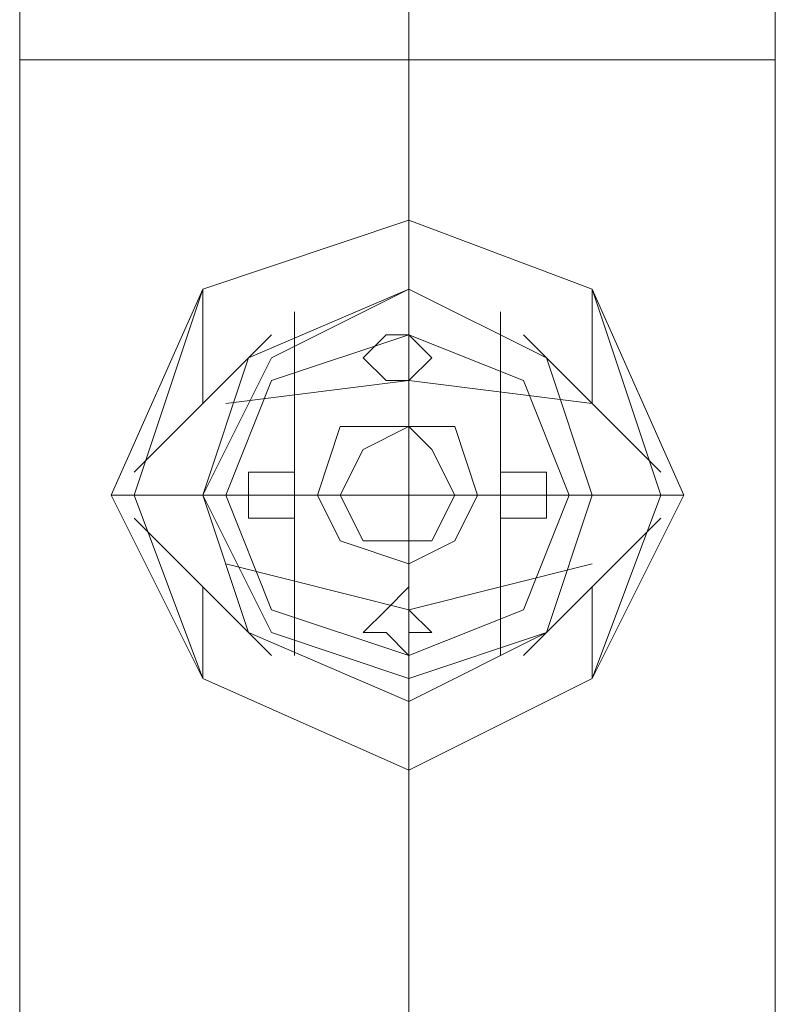
# Model space of a CAD drawing. Units: millimetres. Extents: x -2707 to 38, y -6062 to 7849.
# Drawn here: x -1036 to -993, y 5033 to 5090 of the extents above; entities that cross this region are included whole.
import ezdxf

# ---------------------------------------------------------------- set-up
doc = ezdxf.new("R2010")
doc.units = ezdxf.units.MM
doc.header["$MEASUREMENT"] = 0

# ---------------------------------------------------------------- blocks, each defined once
blk = doc.blocks.new('WMF0')
at = {"color": 1, "lineweight": 0}
for points in [[(10.140516, -4.131986), (10.140516, -4.141892), (10.140516, -4.164799)], [(10.140516, -4.131986), (10.140516, -4.141892), (10.140516, -4.164799)], [(10.140516, -4.131986), (10.140516, -4.141892), (10.140516, -4.164799)], [(10.140516, -4.131986), (10.140516, -4.141892), (10.140516, -4.164799)], [(10.140516, -4.164799), (10.140516, -4.141892), (10.140516, -4.131986)], [(10.129991, -4.141892), (10.129991, -4.148702), (10.129991, -4.164799)], [(10.129991, -4.141892), (10.129991, -4.148702), (10.129991, -4.164799)], [(10.129991, -4.141892), (10.129991, -4.148702), (10.129991, -4.164799)], [(10.129991, -4.141892), (10.129991, -4.148702), (10.129991, -4.164799)], [(10.129991, -4.164799), (10.129991, -4.148702), (10.129991, -4.141892)], [(10.140516, -4.141892), (10.140516, -4.164799)], [(10.150422, -4.141892), (10.150422, -4.148702), (10.150422, -4.164799)], [(10.150422, -4.141892), (10.150422, -4.148702), (10.150422, -4.164799)], [(10.150422, -4.141892), (10.150422, -4.148702), (10.150422, -4.164799)], [(10.150422, -4.141892), (10.150422, -4.148702), (10.150422, -4.164799)], [(10.150422, -4.164799), (10.150422, -4.148702), (10.150422, -4.141892)], [(10.129991, -4.148702), (10.129991, -4.164799)], [(10.150422, -4.148702), (10.150422, -4.164799)], [(10.140516, -4.151798), (10.140516, -4.156132), (10.140516, -4.164799)], [(10.140516, -4.151798), (10.140516, -4.156132), (10.140516, -4.164799)], [(10.140516, -4.151798), (10.140516, -4.156132), (10.140516, -4.164799)], [(10.140516, -4.151798), (10.140516, -4.156132), (10.140516, -4.164799)], [(10.140516, -4.164799), (10.140516, -4.156132), (10.140516, -4.151798)], [(10.140516, -4.156132), (10.140516, -4.164799)], [(10.150422, -4.164799), (10.147326, -4.164799), (10.140516, -4.164799), (10.133087, -4.164799), (10.129991, -4.164799)], [(10.150422, -4.164799), (10.147326, -4.164799), (10.140516, -4.164799), (10.133087, -4.164799), (10.129991, -4.164799)], [(10.129991, -5.143623), (10.129991, -4.164799)], [(10.129991, -5.143623), (10.129991, -4.164799)], [(10.150422, -4.164799), (10.147326, -4.164799), (10.140516, -4.164799), (10.133087, -4.164799), (10.129991, -4.164799)], [(10.150422, -4.164799), (10.147326, -4.164799), (10.140516, -4.164799), (10.133087, -4.164799), (10.129991, -4.164799)], [(10.129991, -4.164799), (10.129991, -5.143623)], [(10.129991, -4.164799), (10.129991, -5.143623)], [(10.150422, -4.164799), (10.147326, -4.164799), (10.140516, -4.164799), (10.133087, -4.164799), (10.129991, -4.164799)], [(10.150422, -4.164799), (10.147326, -4.164799), (10.140516, -4.164799), (10.133087, -4.164799), (10.129991, -4.164799)], [(10.129991, -4.164799), (10.129991, -4.336295), (10.129991, -4.50098), (10.129991, -4.654521)], [(10.129991, -4.164799), (10.129991, -5.143623)], [(10.133087, -4.164799), (10.140516, -4.164799), (10.147326, -4.164799), (10.150422, -4.164799)], [(10.133087, -4.164799), (10.140516, -4.164799), (10.147326, -4.164799), (10.150422, -4.164799)], [(10.133087, -4.164799), (10.140516, -4.164799), (10.147326, -4.164799), (10.150422, -4.164799)], [(10.133087, -4.164799), (10.140516, -4.164799), (10.147326, -4.164799), (10.150422, -4.164799)], [(10.133087, -4.164799), (10.140516, -4.164799), (10.147326, -4.164799), (10.150422, -4.164799)], [(10.133087, -4.164799), (10.140516, -4.164799), (10.147326, -4.164799), (10.150422, -4.164799)], [(10.140516, -5.143623), (10.140516, -4.164799)], [(10.140516, -5.143623), (10.140516, -4.164799)], [(10.140516, -5.143623), (10.140516, -4.164799)], [(10.140516, -5.143623), (10.140516, -4.164799)], [(10.140516, -4.164799), (10.140516, -5.143623)], [(10.140516, -4.164799), (10.140516, -5.143623)], [(10.140516, -4.164799), (10.140516, -5.143623)], [(10.140516, -4.164799), (10.140516, -5.143623)], [(10.140516, -4.164799), (10.140516, -4.338152), (10.140516, -4.504695), (10.140516, -4.660093)], [(10.140516, -4.164799), (10.140516, -4.334438), (10.140516, -4.497265), (10.140516, -4.648949)], [(10.140516, -4.164799), (10.140516, -5.143623)], [(10.140516, -4.164799), (10.140516, -5.143623)], [(10.150422, -5.143623), (10.150422, -4.164799)], [(10.150422, -5.143623), (10.150422, -4.164799)], [(10.150422, -4.164799), (10.150422, -5.143623)], [(10.150422, -4.164799), (10.150422, -5.143623)], [(10.150422, -4.164799), (10.150422, -4.336295), (10.150422, -4.50098), (10.150422, -4.654521)], [(10.150422, -4.164799), (10.150422, -5.143623)]]:
    blk.add_lwpolyline(points, dxfattribs=at)
at = {"color": 7, "lineweight": 0}
for points in [[(10.132467, -4.176563), (10.134944, -4.181516), (10.140516, -4.183992), (10.145469, -4.181516), (10.147945, -4.176563), (10.145469, -4.170991), (10.140516, -4.169133), (10.134944, -4.170991), (10.132467, -4.176563)], [(10.132467, -4.176563), (10.134944, -4.181516), (10.140516, -4.183992), (10.145469, -4.181516), (10.147945, -4.176563), (10.145469, -4.170991), (10.140516, -4.169133), (10.134944, -4.170991), (10.132467, -4.176563)], [(10.132467, -4.176563), (10.134944, -4.181516), (10.140516, -4.183992), (10.145469, -4.181516), (10.147945, -4.176563), (10.145469, -4.170991), (10.140516, -4.169133), (10.134944, -4.170991), (10.132467, -4.176563)], [(10.132467, -4.176563), (10.134944, -4.181516), (10.140516, -4.183992), (10.145469, -4.181516), (10.147945, -4.176563), (10.145469, -4.170991), (10.140516, -4.169133), (10.134944, -4.170991), (10.132467, -4.176563)], [(10.147945, -4.176563), (10.145469, -4.181516), (10.140516, -4.183992), (10.134944, -4.181516), (10.132467, -4.176563), (10.134944, -4.170991), (10.140516, -4.169133), (10.145469, -4.170991), (10.147945, -4.176563)], [(10.132467, -4.176563), (10.134944, -4.181516), (10.140516, -4.183992), (10.145469, -4.181516), (10.147945, -4.176563), (10.145469, -4.170991), (10.140516, -4.169133), (10.134944, -4.170991), (10.132467, -4.176563)], [(10.132467, -4.176563), (10.134944, -4.181516), (10.140516, -4.183992), (10.145469, -4.181516), (10.147945, -4.176563), (10.145469, -4.170991), (10.140516, -4.169133), (10.134944, -4.170991), (10.132467, -4.176563)], [(10.132467, -4.176563), (10.134944, -4.181516), (10.140516, -4.183992), (10.145469, -4.181516), (10.147945, -4.176563), (10.145469, -4.170991), (10.140516, -4.169133), (10.134944, -4.170991), (10.132467, -4.176563)], [(10.132467, -4.176563), (10.134944, -4.181516), (10.140516, -4.183992), (10.145469, -4.181516), (10.147945, -4.176563), (10.145469, -4.170991), (10.140516, -4.169133), (10.134944, -4.170991), (10.132467, -4.176563)], [(10.132467, -4.176563), (10.134944, -4.181516), (10.140516, -4.183992), (10.145469, -4.181516), (10.147945, -4.176563), (10.145469, -4.170991), (10.140516, -4.169133), (10.134944, -4.170991), (10.132467, -4.176563)], [(10.132467, -4.176563), (10.134944, -4.181516), (10.140516, -4.183992), (10.145469, -4.181516), (10.147945, -4.176563), (10.145469, -4.170991), (10.140516, -4.169133), (10.134944, -4.170991), (10.132467, -4.176563)], [(10.132467, -4.176563), (10.134944, -4.181516), (10.140516, -4.183992), (10.145469, -4.181516), (10.147945, -4.176563), (10.145469, -4.170991), (10.140516, -4.169133), (10.134944, -4.170991), (10.132467, -4.176563)], [(10.132467, -4.176563), (10.134944, -4.181516), (10.140516, -4.183992), (10.145469, -4.181516), (10.147945, -4.176563), (10.145469, -4.170991), (10.140516, -4.169133), (10.134944, -4.170991), (10.132467, -4.176563)], [(10.132467, -4.176563), (10.134944, -4.181516), (10.140516, -4.183992), (10.145469, -4.181516), (10.147945, -4.176563), (10.145469, -4.170991), (10.140516, -4.169133), (10.134944, -4.170991), (10.132467, -4.176563)], [(10.132467, -4.176563), (10.134944, -4.181516), (10.140516, -4.183992), (10.145469, -4.181516), (10.147945, -4.176563), (10.145469, -4.170991), (10.140516, -4.169133), (10.134944, -4.170991), (10.132467, -4.176563)], [(10.132467, -4.176563), (10.134944, -4.181516), (10.140516, -4.183992), (10.145469, -4.181516), (10.147945, -4.176563), (10.145469, -4.170991), (10.140516, -4.169133), (10.134944, -4.170991), (10.132467, -4.176563)], [(10.147945, -4.176563), (10.145469, -4.181516), (10.140516, -4.183992), (10.134944, -4.181516), (10.132467, -4.176563), (10.134944, -4.170991), (10.140516, -4.169133), (10.145469, -4.170991), (10.147945, -4.176563)], [(10.132467, -4.176563), (10.134944, -4.181516), (10.140516, -4.183992), (10.145469, -4.181516), (10.147945, -4.176563), (10.145469, -4.170991), (10.140516, -4.169133), (10.134944, -4.170991), (10.132467, -4.176563)], [(10.132467, -4.176563), (10.134944, -4.181516), (10.140516, -4.183992), (10.145469, -4.181516), (10.147945, -4.176563), (10.145469, -4.170991), (10.140516, -4.169133), (10.134944, -4.170991), (10.132467, -4.176563)], [(10.132467, -4.176563), (10.134944, -4.181516), (10.140516, -4.183992), (10.145469, -4.181516), (10.147945, -4.176563), (10.145469, -4.170991), (10.140516, -4.169133), (10.134944, -4.170991), (10.132467, -4.176563)], [(10.132467, -4.176563), (10.134944, -4.181516), (10.140516, -4.183992), (10.145469, -4.181516), (10.147945, -4.176563), (10.145469, -4.170991), (10.140516, -4.169133), (10.134944, -4.170991), (10.132467, -4.176563)], [(10.132467, -4.176563), (10.134944, -4.181516), (10.140516, -4.183992), (10.145469, -4.181516), (10.147945, -4.176563), (10.145469, -4.170991), (10.140516, -4.169133), (10.134944, -4.170991), (10.132467, -4.176563)], [(10.132467, -4.176563), (10.134944, -4.181516), (10.140516, -4.183992), (10.145469, -4.181516), (10.147945, -4.176563), (10.145469, -4.170991), (10.140516, -4.169133), (10.134944, -4.170991), (10.132467, -4.176563)], [(10.132467, -4.176563), (10.134944, -4.181516), (10.140516, -4.183992), (10.145469, -4.181516), (10.147945, -4.176563), (10.145469, -4.170991), (10.140516, -4.169133), (10.134944, -4.170991), (10.132467, -4.176563)], [(10.133087, -4.176563), (10.134944, -4.181516), (10.140516, -4.183992), (10.145469, -4.181516), (10.147326, -4.176563), (10.145469, -4.170991), (10.140516, -4.169133), (10.134944, -4.170991), (10.133087, -4.176563)], [(10.133087, -4.176563), (10.134944, -4.181516), (10.140516, -4.183992), (10.145469, -4.181516), (10.147326, -4.176563), (10.145469, -4.170991), (10.140516, -4.169133), (10.134944, -4.170991), (10.133087, -4.176563)], [(10.147326, -4.176563), (10.145469, -4.181516), (10.140516, -4.183992), (10.134944, -4.181516), (10.133087, -4.176563), (10.134944, -4.170991), (10.140516, -4.169133), (10.145469, -4.170991), (10.147326, -4.176563)], [(10.133087, -4.176563), (10.134944, -4.181516), (10.140516, -4.183992), (10.145469, -4.181516), (10.147326, -4.176563), (10.145469, -4.170991), (10.140516, -4.169133), (10.134944, -4.170991), (10.133087, -4.176563)], [(10.133087, -4.176563), (10.134944, -4.181516), (10.140516, -4.183992), (10.145469, -4.181516), (10.147326, -4.176563), (10.145469, -4.170991), (10.140516, -4.169133), (10.134944, -4.170991), (10.133087, -4.176563)], [(10.133087, -4.176563), (10.134944, -4.181516), (10.140516, -4.183992), (10.145469, -4.181516), (10.147326, -4.176563), (10.145469, -4.170991), (10.140516, -4.169133), (10.134944, -4.170991), (10.133087, -4.176563)], [(10.147326, -4.176563), (10.145469, -4.181516), (10.140516, -4.183992), (10.134944, -4.181516), (10.133087, -4.176563), (10.134944, -4.170991), (10.140516, -4.169133), (10.145469, -4.170991), (10.147326, -4.176563)], [(10.133087, -4.176563), (10.134944, -4.181516), (10.140516, -4.183992), (10.145469, -4.181516), (10.147326, -4.176563), (10.145469, -4.170991), (10.140516, -4.169133), (10.134944, -4.170991), (10.133087, -4.176563)], [(10.134944, -4.176563), (10.136182, -4.180277), (10.140516, -4.182135), (10.144231, -4.180277), (10.145469, -4.176563), (10.144231, -4.172848), (10.140516, -4.170991), (10.136182, -4.172848), (10.134944, -4.176563)], [(10.134944, -4.176563), (10.136182, -4.180277), (10.140516, -4.182135), (10.144231, -4.180277), (10.145469, -4.176563), (10.144231, -4.172848), (10.140516, -4.170991), (10.136182, -4.172848), (10.134944, -4.176563)], [(10.134944, -4.176563), (10.136182, -4.180277), (10.140516, -4.182135), (10.144231, -4.180277), (10.145469, -4.176563), (10.144231, -4.172848), (10.140516, -4.170991), (10.136182, -4.172848), (10.134944, -4.176563)], [(10.134944, -4.176563), (10.136801, -4.180277), (10.140516, -4.181516), (10.144231, -4.180277), (10.145469, -4.176563), (10.144231, -4.172848), (10.140516, -4.170991), (10.136801, -4.172848), (10.134944, -4.176563)], [(10.134944, -4.176563), (10.136182, -4.180277), (10.140516, -4.182135), (10.144231, -4.180277), (10.145469, -4.176563), (10.144231, -4.172848), (10.140516, -4.170991), (10.136182, -4.172848), (10.134944, -4.176563)], [(10.134944, -4.176563), (10.136182, -4.180277), (10.140516, -4.182135), (10.144231, -4.180277), (10.145469, -4.176563), (10.144231, -4.172848), (10.140516, -4.170991), (10.136182, -4.172848), (10.134944, -4.176563)], [(10.134944, -4.176563), (10.136182, -4.180277), (10.140516, -4.182135), (10.144231, -4.180277), (10.145469, -4.176563), (10.144231, -4.172848), (10.140516, -4.170991), (10.136182, -4.172848), (10.134944, -4.176563)], [(10.134944, -4.176563), (10.136182, -4.180277), (10.140516, -4.182135), (10.144231, -4.180277), (10.145469, -4.176563), (10.144231, -4.172848), (10.140516, -4.170991), (10.136182, -4.172848), (10.134944, -4.176563)], [(10.134944, -4.176563), (10.136182, -4.180277), (10.140516, -4.182135), (10.144231, -4.180277), (10.145469, -4.176563), (10.144231, -4.172848), (10.140516, -4.170991), (10.136182, -4.172848), (10.134944, -4.176563)], [(10.134944, -4.176563), (10.136182, -4.180277), (10.140516, -4.182135), (10.144231, -4.180277), (10.145469, -4.176563), (10.144231, -4.172848), (10.140516, -4.170991), (10.136182, -4.172848), (10.134944, -4.176563)], [(10.134944, -4.176563), (10.136182, -4.180277), (10.140516, -4.182135), (10.144231, -4.180277), (10.145469, -4.176563), (10.144231, -4.172848), (10.140516, -4.170991), (10.136182, -4.172848), (10.134944, -4.176563)], [(10.134944, -4.176563), (10.136801, -4.180277), (10.140516, -4.181516), (10.144231, -4.180277), (10.145469, -4.176563), (10.144231, -4.172848), (10.140516, -4.170991), (10.136801, -4.172848), (10.134944, -4.176563)], [(10.145469, -4.176563), (10.144231, -4.180277), (10.140516, -4.182135), (10.136182, -4.180277), (10.134944, -4.176563), (10.136182, -4.172848), (10.140516, -4.170991), (10.144231, -4.172848), (10.145469, -4.176563)], [(10.145469, -4.176563), (10.144231, -4.180277), (10.140516, -4.182135), (10.136182, -4.180277), (10.134944, -4.176563), (10.136182, -4.172848), (10.140516, -4.170991), (10.144231, -4.172848), (10.145469, -4.176563)], [(10.134944, -4.176563), (10.136182, -4.180277), (10.140516, -4.182135), (10.144231, -4.180277), (10.145469, -4.176563), (10.144231, -4.172848), (10.140516, -4.170991), (10.136182, -4.172848), (10.134944, -4.176563)], [(10.134944, -4.176563), (10.136182, -4.180277), (10.140516, -4.182135), (10.144231, -4.180277), (10.145469, -4.176563), (10.144231, -4.172848), (10.140516, -4.170991), (10.136182, -4.172848), (10.134944, -4.176563)], [(10.134944, -4.176563), (10.136182, -4.180277), (10.140516, -4.182135), (10.144231, -4.180277), (10.145469, -4.176563), (10.144231, -4.172848), (10.140516, -4.170991), (10.136182, -4.172848), (10.134944, -4.176563)], [(10.134944, -4.176563), (10.136182, -4.180277), (10.140516, -4.182135), (10.144231, -4.180277), (10.145469, -4.176563), (10.144231, -4.172848), (10.140516, -4.170991), (10.136182, -4.172848), (10.134944, -4.176563)], [(10.134944, -4.176563), (10.136182, -4.180277), (10.140516, -4.182135), (10.144231, -4.180277), (10.145469, -4.176563), (10.144231, -4.172848), (10.140516, -4.170991), (10.136182, -4.172848), (10.134944, -4.176563)], [(10.134944, -4.176563), (10.136801, -4.180277), (10.140516, -4.181516), (10.144231, -4.180277), (10.145469, -4.176563), (10.144231, -4.172848), (10.140516, -4.170991), (10.136801, -4.172848), (10.134944, -4.176563)], [(10.134944, -4.176563), (10.136182, -4.180277), (10.140516, -4.182135), (10.144231, -4.180277), (10.145469, -4.176563), (10.144231, -4.172848), (10.140516, -4.170991), (10.136182, -4.172848), (10.134944, -4.176563)], [(10.134944, -4.176563), (10.136182, -4.180277), (10.140516, -4.182135), (10.144231, -4.180277), (10.145469, -4.176563), (10.144231, -4.172848), (10.140516, -4.170991), (10.136182, -4.172848), (10.134944, -4.176563)], [(10.134944, -4.176563), (10.136182, -4.180277), (10.140516, -4.182135), (10.144231, -4.180277), (10.145469, -4.176563), (10.144231, -4.172848), (10.140516, -4.170991), (10.136182, -4.172848), (10.134944, -4.176563)], [(10.134944, -4.176563), (10.136182, -4.180277), (10.140516, -4.182135), (10.144231, -4.180277), (10.145469, -4.176563), (10.144231, -4.172848), (10.140516, -4.170991), (10.136182, -4.172848), (10.134944, -4.176563)], [(10.134944, -4.176563), (10.136182, -4.180277), (10.140516, -4.182135), (10.144231, -4.180277), (10.145469, -4.176563), (10.144231, -4.172848), (10.140516, -4.170991), (10.136182, -4.172848), (10.134944, -4.176563)], [(10.134944, -4.176563), (10.136182, -4.180277), (10.140516, -4.182135), (10.144231, -4.180277), (10.145469, -4.176563), (10.144231, -4.172848), (10.140516, -4.170991), (10.136182, -4.172848), (10.134944, -4.176563)], [(10.134944, -4.176563), (10.136182, -4.180277), (10.140516, -4.182135), (10.144231, -4.180277), (10.145469, -4.176563), (10.144231, -4.172848), (10.140516, -4.170991), (10.136182, -4.172848), (10.134944, -4.176563)], [(10.134944, -4.176563), (10.136801, -4.180277), (10.140516, -4.181516), (10.144231, -4.180277), (10.145469, -4.176563), (10.144231, -4.172848), (10.140516, -4.170991), (10.136801, -4.172848), (10.134944, -4.176563)], [(10.145469, -4.176563), (10.144231, -4.180277), (10.140516, -4.182135), (10.136182, -4.180277), (10.134944, -4.176563), (10.136182, -4.172848), (10.140516, -4.170991), (10.144231, -4.172848), (10.145469, -4.176563)], [(10.145469, -4.176563), (10.144231, -4.180277), (10.140516, -4.182135), (10.136182, -4.180277), (10.134944, -4.176563), (10.136182, -4.172848), (10.140516, -4.170991), (10.144231, -4.172848), (10.145469, -4.176563)], [(10.134944, -4.176563), (10.136182, -4.180277), (10.140516, -4.182135), (10.144231, -4.180277), (10.145469, -4.176563), (10.144231, -4.172848), (10.140516, -4.170991), (10.136182, -4.172848), (10.134944, -4.176563)], [(10.134944, -4.176563), (10.136182, -4.180277), (10.140516, -4.182135), (10.144231, -4.180277), (10.145469, -4.176563), (10.144231, -4.172848), (10.140516, -4.170991), (10.136182, -4.172848), (10.134944, -4.176563)], [(10.135563, -4.176563), (10.136801, -4.179658), (10.140516, -4.180897), (10.143612, -4.179658), (10.14485, -4.176563), (10.143612, -4.173467), (10.140516, -4.172229), (10.136801, -4.173467), (10.135563, -4.176563)], [(10.135563, -4.176563), (10.136801, -4.179658), (10.140516, -4.180897), (10.143612, -4.179658), (10.14485, -4.176563), (10.143612, -4.173467), (10.140516, -4.172229), (10.136801, -4.173467), (10.135563, -4.176563)], [(10.135563, -4.176563), (10.136801, -4.179658), (10.140516, -4.180897), (10.143612, -4.179658), (10.14485, -4.176563), (10.143612, -4.173467), (10.140516, -4.172229), (10.136801, -4.173467), (10.135563, -4.176563)], [(10.135563, -4.176563), (10.136801, -4.179658), (10.140516, -4.180897), (10.143612, -4.179658), (10.14485, -4.176563), (10.143612, -4.173467), (10.140516, -4.172229), (10.136801, -4.173467), (10.135563, -4.176563)], [(10.135563, -4.176563), (10.136801, -4.179658), (10.140516, -4.180897), (10.143612, -4.179658), (10.14485, -4.176563), (10.143612, -4.173467), (10.140516, -4.172229), (10.136801, -4.173467), (10.135563, -4.176563)], [(10.135563, -4.176563), (10.136801, -4.179658), (10.140516, -4.180897), (10.143612, -4.179658), (10.14485, -4.176563), (10.143612, -4.173467), (10.140516, -4.172229), (10.136801, -4.173467), (10.135563, -4.176563)], [(10.135563, -4.176563), (10.136801, -4.179658), (10.140516, -4.180897), (10.143612, -4.179658), (10.14485, -4.176563), (10.143612, -4.173467), (10.140516, -4.172229), (10.136801, -4.173467), (10.135563, -4.176563)], [(10.135563, -4.176563), (10.136801, -4.179658), (10.140516, -4.180897), (10.143612, -4.179658), (10.14485, -4.176563), (10.143612, -4.173467), (10.140516, -4.172229), (10.136801, -4.173467), (10.135563, -4.176563)], [(10.141135, -4.172848), (10.140516, -4.173467), (10.139897, -4.173467), (10.139278, -4.172848), (10.139897, -4.172229), (10.140516, -4.172229), (10.141135, -4.172848)], [(10.139278, -4.172848), (10.139897, -4.173467), (10.140516, -4.173467), (10.141135, -4.172848), (10.140516, -4.172229), (10.139897, -4.172229), (10.139278, -4.172848)], [(10.141135, -4.172848), (10.140516, -4.173467), (10.139897, -4.173467), (10.139278, -4.172848), (10.139897, -4.172229), (10.140516, -4.172229), (10.141135, -4.172848)], [(10.139278, -4.172848), (10.139897, -4.173467), (10.140516, -4.173467), (10.141135, -4.172848), (10.140516, -4.172229), (10.139897, -4.172229), (10.139278, -4.172848)], [(10.139278, -4.172848), (10.139897, -4.173467), (10.140516, -4.173467), (10.141135, -4.172848), (10.140516, -4.172229), (10.139897, -4.172229), (10.139278, -4.172848)], [(10.141135, -4.172848), (10.140516, -4.173467), (10.139897, -4.173467), (10.139278, -4.172848), (10.139897, -4.172229), (10.140516, -4.172229), (10.141135, -4.172848)], [(10.141135, -4.172848), (10.140516, -4.173467), (10.139897, -4.173467), (10.139278, -4.172848), (10.139897, -4.172229), (10.140516, -4.172229), (10.141135, -4.172848)], [(10.139278, -4.172848), (10.139897, -4.173467), (10.140516, -4.173467), (10.141135, -4.172848), (10.140516, -4.172229), (10.139897, -4.172229), (10.139278, -4.172848)], [(10.141135, -4.172848), (10.140516, -4.173467), (10.139897, -4.173467), (10.139278, -4.172848), (10.139897, -4.172229), (10.140516, -4.172229), (10.141135, -4.172848)], [(10.139278, -4.172848), (10.139897, -4.173467), (10.140516, -4.173467), (10.141135, -4.172848), (10.140516, -4.172229), (10.139897, -4.172229), (10.139278, -4.172848)], [(10.141135, -4.172848), (10.140516, -4.173467), (10.139897, -4.173467), (10.139278, -4.172848), (10.139897, -4.172229), (10.140516, -4.172229), (10.141135, -4.172848)], [(10.139278, -4.172848), (10.139897, -4.173467), (10.140516, -4.173467), (10.141135, -4.172848), (10.140516, -4.172229), (10.139897, -4.172229), (10.139278, -4.172848)], [(10.139278, -4.172848), (10.139897, -4.173467), (10.140516, -4.173467), (10.141135, -4.172848), (10.140516, -4.172229), (10.139897, -4.172229), (10.139278, -4.172848)], [(10.141135, -4.172848), (10.140516, -4.173467), (10.139897, -4.173467), (10.139278, -4.172848), (10.139897, -4.172229), (10.140516, -4.172229), (10.141135, -4.172848)], [(10.141135, -4.172848), (10.140516, -4.173467), (10.139897, -4.173467), (10.139278, -4.172848), (10.139897, -4.172229), (10.140516, -4.172229), (10.141135, -4.172848)], [(10.139278, -4.172848), (10.139897, -4.173467), (10.140516, -4.173467), (10.141135, -4.172848), (10.140516, -4.172229), (10.139897, -4.172229), (10.139278, -4.172848)], [(10.142373, -4.176563), (10.141754, -4.177801), (10.140516, -4.17842), (10.138659, -4.177801), (10.138039, -4.176563), (10.138659, -4.174705), (10.140516, -4.174705), (10.141754, -4.174705), (10.142373, -4.176563)], [(10.138039, -4.176563), (10.138659, -4.177801), (10.140516, -4.17842), (10.141754, -4.177801), (10.142373, -4.176563), (10.141754, -4.174705), (10.140516, -4.174705), (10.138659, -4.174705), (10.138039, -4.176563)], [(10.138039, -4.176563), (10.138659, -4.177801), (10.140516, -4.17842), (10.141754, -4.177801), (10.142373, -4.176563), (10.141754, -4.174705), (10.140516, -4.174705), (10.138659, -4.174705), (10.138039, -4.176563)], [(10.138039, -4.176563), (10.138659, -4.177801), (10.140516, -4.17842), (10.141754, -4.177801), (10.142373, -4.176563), (10.141754, -4.174705), (10.140516, -4.174705), (10.138659, -4.174705), (10.138039, -4.176563)], [(10.138039, -4.176563), (10.138659, -4.177801), (10.140516, -4.17842), (10.141754, -4.177801), (10.142373, -4.176563), (10.141754, -4.174705), (10.140516, -4.174705), (10.138659, -4.174705), (10.138039, -4.176563)], [(10.138039, -4.176563), (10.138659, -4.177801), (10.140516, -4.17842), (10.141754, -4.177801), (10.142373, -4.176563), (10.141754, -4.174705), (10.140516, -4.174705), (10.138659, -4.174705), (10.138039, -4.176563)], [(10.142373, -4.176563), (10.141754, -4.177801), (10.140516, -4.17842), (10.138659, -4.177801), (10.138039, -4.176563), (10.138659, -4.174705), (10.140516, -4.174705), (10.141754, -4.174705), (10.142373, -4.176563)], [(10.142373, -4.176563), (10.141754, -4.177801), (10.140516, -4.17842), (10.138659, -4.177801), (10.138039, -4.176563), (10.138659, -4.174705), (10.140516, -4.174705), (10.141754, -4.174705), (10.142373, -4.176563)], [(10.142373, -4.176563), (10.141754, -4.177801), (10.140516, -4.17842), (10.138659, -4.177801), (10.138039, -4.176563), (10.138659, -4.174705), (10.140516, -4.174705), (10.141754, -4.174705), (10.142373, -4.176563)], [(10.138039, -4.176563), (10.138659, -4.177801), (10.140516, -4.17842), (10.141754, -4.177801), (10.142373, -4.176563), (10.141754, -4.174705), (10.140516, -4.174705), (10.138659, -4.174705), (10.138039, -4.176563)], [(10.138039, -4.176563), (10.138659, -4.177801), (10.140516, -4.17842), (10.141754, -4.177801), (10.142373, -4.176563), (10.141754, -4.174705), (10.140516, -4.174705), (10.138659, -4.174705), (10.138039, -4.176563)], [(10.138039, -4.176563), (10.138659, -4.177801), (10.140516, -4.17842), (10.141754, -4.177801), (10.142373, -4.176563), (10.141754, -4.174705), (10.140516, -4.174705), (10.138659, -4.174705), (10.138039, -4.176563)], [(10.142373, -4.176563), (10.141754, -4.177801), (10.140516, -4.17842), (10.138659, -4.177801), (10.138039, -4.176563), (10.138659, -4.174705), (10.140516, -4.174705), (10.141754, -4.174705), (10.142373, -4.176563)], [(10.138039, -4.176563), (10.138659, -4.177801), (10.140516, -4.17842), (10.141754, -4.177801), (10.142373, -4.176563), (10.141754, -4.174705), (10.140516, -4.174705), (10.138659, -4.174705), (10.138039, -4.176563)], [(10.142373, -4.176563), (10.141754, -4.177801), (10.140516, -4.17842), (10.138659, -4.177801), (10.138039, -4.176563), (10.138659, -4.174705), (10.140516, -4.174705), (10.141754, -4.174705), (10.142373, -4.176563)], [(10.138039, -4.176563), (10.138659, -4.177801), (10.140516, -4.17842), (10.141754, -4.177801), (10.142373, -4.176563), (10.141754, -4.174705), (10.140516, -4.174705), (10.138659, -4.174705), (10.138039, -4.176563)], [(10.142373, -4.176563), (10.141754, -4.177801), (10.140516, -4.17842), (10.138659, -4.177801), (10.138039, -4.176563), (10.138659, -4.174705), (10.140516, -4.174705), (10.141754, -4.174705), (10.142373, -4.176563)], [(10.138039, -4.176563), (10.138659, -4.177801), (10.140516, -4.17842), (10.141754, -4.177801), (10.142373, -4.176563), (10.141754, -4.174705), (10.140516, -4.174705), (10.138659, -4.174705), (10.138039, -4.176563)], [(10.138039, -4.176563), (10.138659, -4.177801), (10.140516, -4.17842), (10.141754, -4.177801), (10.142373, -4.176563), (10.141754, -4.174705), (10.140516, -4.174705), (10.138659, -4.174705), (10.138039, -4.176563)], [(10.138039, -4.176563), (10.138659, -4.177801), (10.140516, -4.17842), (10.141754, -4.177801), (10.142373, -4.176563), (10.141754, -4.174705), (10.140516, -4.174705), (10.138659, -4.174705), (10.138039, -4.176563)], [(10.138039, -4.176563), (10.138659, -4.177801), (10.140516, -4.17842), (10.141754, -4.177801), (10.142373, -4.176563), (10.141754, -4.174705), (10.140516, -4.174705), (10.138659, -4.174705), (10.138039, -4.176563)], [(10.138039, -4.176563), (10.138659, -4.177801), (10.140516, -4.17842), (10.141754, -4.177801), (10.142373, -4.176563), (10.141754, -4.174705), (10.140516, -4.174705), (10.138659, -4.174705), (10.138039, -4.176563)], [(10.142373, -4.176563), (10.141754, -4.177801), (10.140516, -4.17842), (10.138659, -4.177801), (10.138039, -4.176563), (10.138659, -4.174705), (10.140516, -4.174705), (10.141754, -4.174705), (10.142373, -4.176563)], [(10.142373, -4.176563), (10.141754, -4.177801), (10.140516, -4.17842), (10.138659, -4.177801), (10.138039, -4.176563), (10.138659, -4.174705), (10.140516, -4.174705), (10.141754, -4.174705), (10.142373, -4.176563)], [(10.142373, -4.176563), (10.141754, -4.177801), (10.140516, -4.17842), (10.138659, -4.177801), (10.138039, -4.176563), (10.138659, -4.174705), (10.140516, -4.174705), (10.141754, -4.174705), (10.142373, -4.176563)], [(10.138039, -4.176563), (10.138659, -4.177801), (10.140516, -4.17842), (10.141754, -4.177801), (10.142373, -4.176563), (10.141754, -4.174705), (10.140516, -4.174705), (10.138659, -4.174705), (10.138039, -4.176563)], [(10.138039, -4.176563), (10.138659, -4.177801), (10.140516, -4.17842), (10.141754, -4.177801), (10.142373, -4.176563), (10.141754, -4.174705), (10.140516, -4.174705), (10.138659, -4.174705), (10.138039, -4.176563)], [(10.138039, -4.176563), (10.138659, -4.177801), (10.140516, -4.17842), (10.141754, -4.177801), (10.142373, -4.176563), (10.141754, -4.174705), (10.140516, -4.174705), (10.138659, -4.174705), (10.138039, -4.176563)], [(10.142373, -4.176563), (10.141754, -4.177801), (10.140516, -4.17842), (10.138659, -4.177801), (10.138039, -4.176563), (10.138659, -4.174705), (10.140516, -4.174705), (10.141754, -4.174705), (10.142373, -4.176563)], [(10.138039, -4.176563), (10.138659, -4.177801), (10.140516, -4.17842), (10.141754, -4.177801), (10.142373, -4.176563), (10.141754, -4.174705), (10.140516, -4.174705), (10.138659, -4.174705), (10.138039, -4.176563)], [(10.142373, -4.176563), (10.141754, -4.177801), (10.140516, -4.17842), (10.138659, -4.177801), (10.138039, -4.176563), (10.138659, -4.174705), (10.140516, -4.174705), (10.141754, -4.174705), (10.142373, -4.176563)], [(10.138039, -4.176563), (10.138659, -4.177801), (10.140516, -4.17842), (10.141754, -4.177801), (10.142373, -4.176563), (10.141754, -4.174705), (10.140516, -4.174705), (10.138659, -4.174705), (10.138039, -4.176563)], [(10.138659, -4.176563), (10.139278, -4.177801), (10.140516, -4.177801), (10.141135, -4.177801), (10.141754, -4.176563), (10.141135, -4.175324), (10.140516, -4.174705), (10.139278, -4.175324), (10.138659, -4.176563)], [(10.138659, -4.176563), (10.139278, -4.177801), (10.140516, -4.177801), (10.141135, -4.177801), (10.141754, -4.176563), (10.141135, -4.175324), (10.140516, -4.174705), (10.139278, -4.175324), (10.138659, -4.176563)], [(10.138659, -4.176563), (10.139278, -4.177801), (10.140516, -4.177801), (10.141135, -4.177801), (10.141754, -4.176563), (10.141135, -4.175324), (10.140516, -4.174705), (10.139278, -4.175324), (10.138659, -4.176563)], [(10.138659, -4.176563), (10.139278, -4.177801), (10.140516, -4.177801), (10.141135, -4.177801), (10.141754, -4.176563), (10.141135, -4.175324), (10.140516, -4.174705), (10.139278, -4.175324), (10.138659, -4.176563)], [(10.13742, -4.176563), (10.13742, -4.177182), (10.136801, -4.177182), (10.136182, -4.177182), (10.136182, -4.176563), (10.136182, -4.175944), (10.136801, -4.175944), (10.13742, -4.175944), (10.13742, -4.176563)], [(10.136182, -4.176563), (10.136182, -4.177182), (10.136801, -4.177182), (10.13742, -4.177182), (10.13742, -4.176563), (10.13742, -4.175944), (10.136801, -4.175944), (10.136182, -4.175944), (10.136182, -4.176563)], [(10.13742, -4.176563), (10.13742, -4.177182), (10.136801, -4.177182), (10.136182, -4.177182), (10.136182, -4.176563), (10.136182, -4.175944), (10.136801, -4.175944), (10.13742, -4.175944), (10.13742, -4.176563)], [(10.136182, -4.176563), (10.136182, -4.177182), (10.136801, -4.177182), (10.13742, -4.177182), (10.13742, -4.176563), (10.13742, -4.175944), (10.136801, -4.175944), (10.136182, -4.175944), (10.136182, -4.176563)], [(10.136182, -4.176563), (10.136182, -4.177182), (10.136801, -4.177182), (10.13742, -4.177182), (10.13742, -4.176563), (10.13742, -4.175944), (10.136801, -4.175944), (10.136182, -4.175944), (10.136182, -4.176563)], [(10.13742, -4.176563), (10.13742, -4.177182), (10.136801, -4.177182), (10.136182, -4.177182), (10.136182, -4.176563), (10.136182, -4.175944), (10.136801, -4.175944), (10.13742, -4.175944), (10.13742, -4.176563)], [(10.13742, -4.176563), (10.13742, -4.177182), (10.136801, -4.177182), (10.136182, -4.177182), (10.136182, -4.176563), (10.136182, -4.175944), (10.136801, -4.175944), (10.13742, -4.175944), (10.13742, -4.176563)], [(10.136182, -4.176563), (10.136182, -4.177182), (10.136801, -4.177182), (10.13742, -4.177182), (10.13742, -4.176563), (10.13742, -4.175944), (10.136801, -4.175944), (10.136182, -4.175944), (10.136182, -4.176563)], [(10.13742, -4.176563), (10.13742, -4.177182), (10.136801, -4.177182), (10.136182, -4.177182), (10.136182, -4.176563), (10.136182, -4.175944), (10.136801, -4.175944), (10.13742, -4.175944), (10.13742, -4.176563)], [(10.136182, -4.176563), (10.136182, -4.177182), (10.136801, -4.177182), (10.13742, -4.177182), (10.13742, -4.176563), (10.13742, -4.175944), (10.136801, -4.175944), (10.136182, -4.175944), (10.136182, -4.176563)], [(10.13742, -4.176563), (10.13742, -4.177182), (10.136801, -4.177182), (10.136182, -4.177182), (10.136182, -4.176563), (10.136182, -4.175944), (10.136801, -4.175944), (10.13742, -4.175944), (10.13742, -4.176563)], [(10.136182, -4.176563), (10.136182, -4.177182), (10.136801, -4.177182), (10.13742, -4.177182), (10.13742, -4.176563), (10.13742, -4.175944), (10.136801, -4.175944), (10.136182, -4.175944), (10.136182, -4.176563)], [(10.136182, -4.176563), (10.136182, -4.177182), (10.136801, -4.177182), (10.13742, -4.177182), (10.13742, -4.176563), (10.13742, -4.175944), (10.136801, -4.175944), (10.136182, -4.175944), (10.136182, -4.176563)], [(10.13742, -4.176563), (10.13742, -4.177182), (10.136801, -4.177182), (10.136182, -4.177182), (10.136182, -4.176563), (10.136182, -4.175944), (10.136801, -4.175944), (10.13742, -4.175944), (10.13742, -4.176563)], [(10.13742, -4.176563), (10.13742, -4.177182), (10.136801, -4.177182), (10.136182, -4.177182), (10.136182, -4.176563), (10.136182, -4.175944), (10.136801, -4.175944), (10.13742, -4.175944), (10.13742, -4.176563)], [(10.136182, -4.176563), (10.136182, -4.177182), (10.136801, -4.177182), (10.13742, -4.177182), (10.13742, -4.176563), (10.13742, -4.175944), (10.136801, -4.175944), (10.136182, -4.175944), (10.136182, -4.176563)], [(10.144231, -4.176563), (10.144231, -4.177182), (10.143612, -4.177182), (10.142992, -4.177182), (10.142992, -4.176563), (10.142992, -4.175944), (10.143612, -4.175944), (10.144231, -4.175944), (10.144231, -4.176563)], [(10.142992, -4.176563), (10.142992, -4.177182), (10.143612, -4.177182), (10.144231, -4.177182), (10.144231, -4.176563), (10.144231, -4.175944), (10.143612, -4.175944), (10.142992, -4.175944), (10.142992, -4.176563)], [(10.144231, -4.176563), (10.144231, -4.177182), (10.143612, -4.177182), (10.142992, -4.177182), (10.142992, -4.176563), (10.142992, -4.175944), (10.143612, -4.175944), (10.144231, -4.175944), (10.144231, -4.176563)], [(10.142992, -4.176563), (10.142992, -4.177182), (10.143612, -4.177182), (10.144231, -4.177182), (10.144231, -4.176563), (10.144231, -4.175944), (10.143612, -4.175944), (10.142992, -4.175944), (10.142992, -4.176563)], [(10.142992, -4.176563), (10.142992, -4.177182), (10.143612, -4.177182), (10.144231, -4.177182), (10.144231, -4.176563), (10.144231, -4.175944), (10.143612, -4.175944), (10.142992, -4.175944), (10.142992, -4.176563)], [(10.144231, -4.176563), (10.144231, -4.177182), (10.143612, -4.177182), (10.142992, -4.177182), (10.142992, -4.176563), (10.142992, -4.175944), (10.143612, -4.175944), (10.144231, -4.175944), (10.144231, -4.176563)], [(10.144231, -4.176563), (10.144231, -4.177182), (10.143612, -4.177182), (10.142992, -4.177182), (10.142992, -4.176563), (10.142992, -4.175944), (10.143612, -4.175944), (10.144231, -4.175944), (10.144231, -4.176563)], [(10.142992, -4.176563), (10.142992, -4.177182), (10.143612, -4.177182), (10.144231, -4.177182), (10.144231, -4.176563), (10.144231, -4.175944), (10.143612, -4.175944), (10.142992, -4.175944), (10.142992, -4.176563)], [(10.144231, -4.176563), (10.144231, -4.177182), (10.143612, -4.177182), (10.142992, -4.177182), (10.142992, -4.176563), (10.142992, -4.175944), (10.143612, -4.175944), (10.144231, -4.175944), (10.144231, -4.176563)], [(10.142992, -4.176563), (10.142992, -4.177182), (10.143612, -4.177182), (10.144231, -4.177182), (10.144231, -4.176563), (10.144231, -4.175944), (10.143612, -4.175944), (10.142992, -4.175944), (10.142992, -4.176563)], [(10.144231, -4.176563), (10.144231, -4.177182), (10.143612, -4.177182), (10.142992, -4.177182), (10.142992, -4.176563), (10.142992, -4.175944), (10.143612, -4.175944), (10.144231, -4.175944), (10.144231, -4.176563)], [(10.142992, -4.176563), (10.142992, -4.177182), (10.143612, -4.177182), (10.144231, -4.177182), (10.144231, -4.176563), (10.144231, -4.175944), (10.143612, -4.175944), (10.142992, -4.175944), (10.142992, -4.176563)], [(10.142992, -4.176563), (10.142992, -4.177182), (10.143612, -4.177182), (10.144231, -4.177182), (10.144231, -4.176563), (10.144231, -4.175944), (10.143612, -4.175944), (10.142992, -4.175944), (10.142992, -4.176563)], [(10.144231, -4.176563), (10.144231, -4.177182), (10.143612, -4.177182), (10.142992, -4.177182), (10.142992, -4.176563), (10.142992, -4.175944), (10.143612, -4.175944), (10.144231, -4.175944), (10.144231, -4.176563)], [(10.144231, -4.176563), (10.144231, -4.177182), (10.143612, -4.177182), (10.142992, -4.177182), (10.142992, -4.176563), (10.142992, -4.175944), (10.143612, -4.175944), (10.144231, -4.175944), (10.144231, -4.176563)], [(10.142992, -4.176563), (10.142992, -4.177182), (10.143612, -4.177182), (10.144231, -4.177182), (10.144231, -4.176563), (10.144231, -4.175944), (10.143612, -4.175944), (10.142992, -4.175944), (10.142992, -4.176563)], [(10.141135, -4.180277), (10.140516, -4.180277), (10.140516, -4.180897), (10.139897, -4.180277), (10.139278, -4.180277), (10.139897, -4.179658), (10.140516, -4.179039), (10.140516, -4.179658), (10.141135, -4.180277)], [(10.139278, -4.180277), (10.139897, -4.180277), (10.140516, -4.180897), (10.140516, -4.180277), (10.141135, -4.180277), (10.140516, -4.179658), (10.140516, -4.179039), (10.139897, -4.179658), (10.139278, -4.180277)], [(10.141135, -4.180277), (10.140516, -4.180277), (10.140516, -4.180897), (10.139897, -4.180277), (10.139278, -4.180277), (10.139897, -4.179658), (10.140516, -4.179039), (10.140516, -4.179658), (10.141135, -4.180277)], [(10.139278, -4.180277), (10.139897, -4.180277), (10.140516, -4.180897), (10.140516, -4.180277), (10.141135, -4.180277), (10.140516, -4.179658), (10.140516, -4.179039), (10.139897, -4.179658), (10.139278, -4.180277)], [(10.139278, -4.180277), (10.139897, -4.180277), (10.140516, -4.180897), (10.140516, -4.180277), (10.141135, -4.180277), (10.140516, -4.179658), (10.140516, -4.179039), (10.139897, -4.179658), (10.139278, -4.180277)], [(10.141135, -4.180277), (10.140516, -4.180277), (10.140516, -4.180897), (10.139897, -4.180277), (10.139278, -4.180277), (10.139897, -4.179658), (10.140516, -4.179039), (10.140516, -4.179658), (10.141135, -4.180277)], [(10.141135, -4.180277), (10.140516, -4.180277), (10.140516, -4.180897), (10.139897, -4.180277), (10.139278, -4.180277), (10.139897, -4.179658), (10.140516, -4.179039), (10.140516, -4.179658), (10.141135, -4.180277)], [(10.139278, -4.180277), (10.139897, -4.180277), (10.140516, -4.180897), (10.140516, -4.180277), (10.141135, -4.180277), (10.140516, -4.179658), (10.140516, -4.179039), (10.139897, -4.179658), (10.139278, -4.180277)], [(10.141135, -4.180277), (10.140516, -4.180277), (10.140516, -4.180897), (10.139897, -4.180277), (10.139278, -4.180277), (10.139897, -4.179658), (10.140516, -4.179039), (10.140516, -4.179658), (10.141135, -4.180277)], [(10.139278, -4.180277), (10.139897, -4.180277), (10.140516, -4.180897), (10.140516, -4.180277), (10.141135, -4.180277), (10.140516, -4.179658), (10.140516, -4.179039), (10.139897, -4.179658), (10.139278, -4.180277)], [(10.141135, -4.180277), (10.140516, -4.180277), (10.140516, -4.180897), (10.139897, -4.180277), (10.139278, -4.180277), (10.139897, -4.179658), (10.140516, -4.179039), (10.140516, -4.179658), (10.141135, -4.180277)], [(10.139278, -4.180277), (10.139897, -4.180277), (10.140516, -4.180897), (10.140516, -4.180277), (10.141135, -4.180277), (10.140516, -4.179658), (10.140516, -4.179039), (10.139897, -4.179658), (10.139278, -4.180277)], [(10.139278, -4.180277), (10.139897, -4.180277), (10.140516, -4.180897), (10.140516, -4.180277), (10.141135, -4.180277), (10.140516, -4.179658), (10.140516, -4.179039), (10.139897, -4.179658), (10.139278, -4.180277)], [(10.141135, -4.180277), (10.140516, -4.180277), (10.140516, -4.180897), (10.139897, -4.180277), (10.139278, -4.180277), (10.139897, -4.179658), (10.140516, -4.179039), (10.140516, -4.179658), (10.141135, -4.180277)], [(10.141135, -4.180277), (10.140516, -4.180277), (10.140516, -4.180897), (10.139897, -4.180277), (10.139278, -4.180277), (10.139897, -4.179658), (10.140516, -4.179039), (10.140516, -4.179658), (10.141135, -4.180277)], [(10.139278, -4.180277), (10.139897, -4.180277), (10.140516, -4.180897), (10.140516, -4.180277), (10.141135, -4.180277), (10.140516, -4.179658), (10.140516, -4.179039), (10.139897, -4.179658), (10.139278, -4.180277)]]:
    blk.add_lwpolyline(points, close=True, dxfattribs=at)
for points in [[(10.140516, -4.169133), (10.140516, -4.170991)], [(10.140516, -4.169133), (10.140516, -4.170991)], [(10.140516, -4.169133), (10.140516, -4.170991)], [(10.140516, -4.169133), (10.140516, -4.170991)], [(10.140516, -4.169133), (10.140516, -4.170991)], [(10.140516, -4.169133), (10.140516, -4.170991)], [(10.140516, -4.169133), (10.140516, -4.170991)], [(10.140516, -4.169133), (10.140516, -4.170991)], [(10.134944, -4.170991), (10.134944, -4.174086)], [(10.134944, -4.170991), (10.134944, -4.174086)], [(10.134944, -4.170991), (10.134944, -4.174086)], [(10.134944, -4.170991), (10.134944, -4.174086)], [(10.134944, -4.170991), (10.134944, -4.174086)], [(10.134944, -4.170991), (10.134944, -4.174086)], [(10.134944, -4.170991), (10.134944, -4.174086)], [(10.134944, -4.170991), (10.134944, -4.174086)], [(10.140516, -4.170991), (10.140516, -4.176563), (10.140516, -4.182135)], [(10.140516, -4.170991), (10.140516, -4.176563), (10.140516, -4.182135)], [(10.140516, -4.170991), (10.140516, -4.176563), (10.140516, -4.182135)], [(10.140516, -4.170991), (10.140516, -4.176563), (10.140516, -4.182135)], [(10.145469, -4.170991), (10.145469, -4.174086)], [(10.145469, -4.170991), (10.145469, -4.174086)], [(10.145469, -4.170991), (10.145469, -4.174086)], [(10.145469, -4.170991), (10.145469, -4.174086)], [(10.145469, -4.170991), (10.145469, -4.174086)], [(10.145469, -4.170991), (10.145469, -4.174086)], [(10.145469, -4.170991), (10.145469, -4.174086)], [(10.145469, -4.170991), (10.145469, -4.174086)], [(10.13742, -4.17161), (10.13742, -4.176563), (10.13742, -4.180897)], [(10.13742, -4.17161), (10.13742, -4.176563), (10.13742, -4.180897)], [(10.13742, -4.17161), (10.13742, -4.176563), (10.13742, -4.180897)], [(10.13742, -4.17161), (10.13742, -4.176563), (10.13742, -4.180897)], [(10.142992, -4.17161), (10.142992, -4.176563), (10.142992, -4.180897)], [(10.142992, -4.17161), (10.142992, -4.176563), (10.142992, -4.180897)], [(10.142992, -4.17161), (10.142992, -4.176563), (10.142992, -4.180897)], [(10.142992, -4.17161), (10.142992, -4.176563), (10.142992, -4.180897)], [(10.133087, -4.175944), (10.136801, -4.172229)], [(10.133087, -4.175944), (10.136801, -4.172229)], [(10.136801, -4.172229), (10.133087, -4.175944)], [(10.133087, -4.175944), (10.136801, -4.172229)], [(10.133087, -4.175944), (10.136801, -4.172229)], [(10.133087, -4.175944), (10.136801, -4.172229)], [(10.136801, -4.172229), (10.133087, -4.175944)], [(10.133087, -4.175944), (10.136801, -4.172229)], [(10.140516, -4.172229), (10.140516, -4.174705)], [(10.140516, -4.172229), (10.140516, -4.174705)], [(10.140516, -4.172229), (10.140516, -4.174705)], [(10.140516, -4.172229), (10.140516, -4.174705)], [(10.143612, -4.172229), (10.147326, -4.175944)], [(10.143612, -4.172229), (10.147326, -4.175944)], [(10.147326, -4.175944), (10.143612, -4.172229)], [(10.143612, -4.172229), (10.147326, -4.175944)], [(10.143612, -4.172229), (10.147326, -4.175944)], [(10.143612, -4.172229), (10.147326, -4.175944)], [(10.147326, -4.175944), (10.143612, -4.172229)], [(10.143612, -4.172229), (10.147326, -4.175944)], [(10.135563, -4.174086), (10.140516, -4.173467), (10.145469, -4.174086)], [(10.135563, -4.174086), (10.140516, -4.173467), (10.145469, -4.174086)], [(10.135563, -4.174086), (10.140516, -4.173467), (10.145469, -4.174086)], [(10.135563, -4.174086), (10.140516, -4.173467), (10.145469, -4.174086)], [(10.132467, -4.176563), (10.133087, -4.176563)], [(10.132467, -4.176563), (10.133087, -4.176563)], [(10.132467, -4.176563), (10.133087, -4.176563)], [(10.132467, -4.176563), (10.133087, -4.176563)], [(10.132467, -4.176563), (10.133087, -4.176563)], [(10.132467, -4.176563), (10.133087, -4.176563)], [(10.132467, -4.176563), (10.133087, -4.176563)], [(10.132467, -4.176563), (10.133087, -4.176563)], [(10.133087, -4.176563), (10.134944, -4.176563)], [(10.133087, -4.176563), (10.134944, -4.176563)], [(10.134944, -4.176563), (10.133087, -4.176563)], [(10.133087, -4.176563), (10.134944, -4.176563)], [(10.133087, -4.176563), (10.134944, -4.176563)], [(10.133087, -4.176563), (10.134944, -4.176563)], [(10.134944, -4.176563), (10.133087, -4.176563)], [(10.133087, -4.176563), (10.134944, -4.176563)], [(10.134944, -4.176563), (10.140516, -4.176563), (10.145469, -4.176563)], [(10.134944, -4.176563), (10.140516, -4.176563), (10.145469, -4.176563)], [(10.134944, -4.176563), (10.140516, -4.176563), (10.145469, -4.176563)], [(10.134944, -4.176563), (10.140516, -4.176563), (10.145469, -4.176563)], [(10.135563, -4.176563), (10.138659, -4.176563)], [(10.135563, -4.176563), (10.138659, -4.176563)], [(10.135563, -4.176563), (10.138659, -4.176563)], [(10.135563, -4.176563), (10.138659, -4.176563)], [(10.14485, -4.176563), (10.141754, -4.176563)], [(10.14485, -4.176563), (10.141754, -4.176563)], [(10.14485, -4.176563), (10.141754, -4.176563)], [(10.14485, -4.176563), (10.141754, -4.176563)], [(10.145469, -4.176563), (10.147326, -4.176563)], [(10.145469, -4.176563), (10.147326, -4.176563)], [(10.147326, -4.176563), (10.145469, -4.176563)], [(10.145469, -4.176563), (10.147326, -4.176563)], [(10.145469, -4.176563), (10.147326, -4.176563)], [(10.145469, -4.176563), (10.147326, -4.176563)], [(10.147326, -4.176563), (10.145469, -4.176563)], [(10.145469, -4.176563), (10.147326, -4.176563)], [(10.147945, -4.176563), (10.147326, -4.176563)], [(10.147945, -4.176563), (10.147326, -4.176563)], [(10.147945, -4.176563), (10.147326, -4.176563)], [(10.147945, -4.176563), (10.147326, -4.176563)], [(10.147945, -4.176563), (10.147326, -4.176563)], [(10.147945, -4.176563), (10.147326, -4.176563)], [(10.147945, -4.176563), (10.147326, -4.176563)], [(10.147945, -4.176563), (10.147326, -4.176563)], [(10.133087, -4.177182), (10.136801, -4.180897)], [(10.133087, -4.177182), (10.136801, -4.180897)], [(10.136801, -4.180897), (10.133087, -4.177182)], [(10.133087, -4.177182), (10.136801, -4.180897)], [(10.133087, -4.177182), (10.136801, -4.180897)], [(10.133087, -4.177182), (10.136801, -4.180897)], [(10.136801, -4.180897), (10.133087, -4.177182)], [(10.133087, -4.177182), (10.136801, -4.180897)], [(10.143612, -4.180897), (10.147326, -4.177182)], [(10.143612, -4.180897), (10.147326, -4.177182)], [(10.147326, -4.177182), (10.143612, -4.180897)], [(10.143612, -4.180897), (10.147326, -4.177182)], [(10.143612, -4.180897), (10.147326, -4.177182)], [(10.143612, -4.180897), (10.147326, -4.177182)], [(10.147326, -4.177182), (10.143612, -4.180897)], [(10.143612, -4.180897), (10.147326, -4.177182)], [(10.140516, -4.180897), (10.140516, -4.177801)], [(10.140516, -4.180897), (10.140516, -4.177801)], [(10.140516, -4.180897), (10.140516, -4.177801)], [(10.140516, -4.180897), (10.140516, -4.177801)], [(10.135563, -4.17842), (10.140516, -4.179658), (10.145469, -4.17842)], [(10.135563, -4.17842), (10.140516, -4.179658), (10.145469, -4.17842)], [(10.135563, -4.17842), (10.140516, -4.179658), (10.145469, -4.17842)], [(10.135563, -4.17842), (10.140516, -4.179658), (10.145469, -4.17842)], [(10.134944, -4.179039), (10.134944, -4.181516)], [(10.134944, -4.179039), (10.134944, -4.181516)], [(10.134944, -4.179039), (10.134944, -4.181516)], [(10.134944, -4.179039), (10.134944, -4.181516)], [(10.134944, -4.179039), (10.134944, -4.181516)], [(10.134944, -4.179039), (10.134944, -4.181516)], [(10.134944, -4.179039), (10.134944, -4.181516)], [(10.134944, -4.179039), (10.134944, -4.181516)], [(10.145469, -4.179039), (10.145469, -4.181516)], [(10.145469, -4.179039), (10.145469, -4.181516)], [(10.145469, -4.179039), (10.145469, -4.181516)], [(10.145469, -4.179039), (10.145469, -4.181516)], [(10.145469, -4.179039), (10.145469, -4.181516)], [(10.145469, -4.179039), (10.145469, -4.181516)], [(10.145469, -4.179039), (10.145469, -4.181516)], [(10.145469, -4.179039), (10.145469, -4.181516)], [(10.140516, -4.181516), (10.140516, -4.182135)], [(10.140516, -4.181516), (10.140516, -4.182135)], [(10.140516, -4.181516), (10.140516, -4.182135)], [(10.140516, -4.181516), (10.140516, -4.182135)], [(10.140516, -4.182135), (10.140516, -4.183992)], [(10.140516, -4.182135), (10.140516, -4.183992)], [(10.140516, -4.182135), (10.140516, -4.183992)], [(10.140516, -4.182135), (10.140516, -4.183992)], [(10.140516, -4.182135), (10.140516, -4.183992)], [(10.140516, -4.182135), (10.140516, -4.183992)], [(10.140516, -4.182135), (10.140516, -4.183992)], [(10.140516, -4.182135), (10.140516, -4.183992)]]:
    blk.add_lwpolyline(points, dxfattribs=at)
at = {"color": 1, "lineweight": 0}
blk.add_lwpolyline([(10.145469, -4.176563), (10.144231, -4.180277), (10.140516, -4.182135), (10.136182, -4.180277), (10.134944, -4.176563), (10.136182, -4.172848), (10.140516, -4.170991), (10.144231, -4.172848), (10.145469, -4.176563)], close=True, dxfattribs=at)
blk.add_lwpolyline([(10.145469, -4.176563), (10.144231, -4.180277), (10.140516, -4.182135), (10.136182, -4.180277), (10.134944, -4.176563), (10.136182, -4.172848), (10.140516, -4.170991), (10.144231, -4.172848), (10.145469, -4.176563)], close=True, dxfattribs=at)
blk.add_lwpolyline([(10.145469, -4.176563), (10.144231, -4.180277), (10.140516, -4.182135), (10.136182, -4.180277), (10.134944, -4.176563), (10.136182, -4.172848), (10.140516, -4.170991), (10.144231, -4.172848), (10.145469, -4.176563)], close=True, dxfattribs=at)
blk.add_lwpolyline([(10.145469, -4.176563), (10.144231, -4.180277), (10.140516, -4.182135), (10.136182, -4.180277), (10.134944, -4.176563), (10.136182, -4.172848), (10.140516, -4.170991), (10.144231, -4.172848), (10.145469, -4.176563)], close=True, dxfattribs=at)

msp = doc.modelspace()

# ---------------------------------------------------------------- block references
at = {"xscale": 2129.93909509448, "yscale": 2129.939095094482, "zscale": 2129.939095094482}
msp.add_blockref('WMF0', (-22612.675, 13958.279), dxfattribs=at)

doc.saveas('drawing.dxf')
